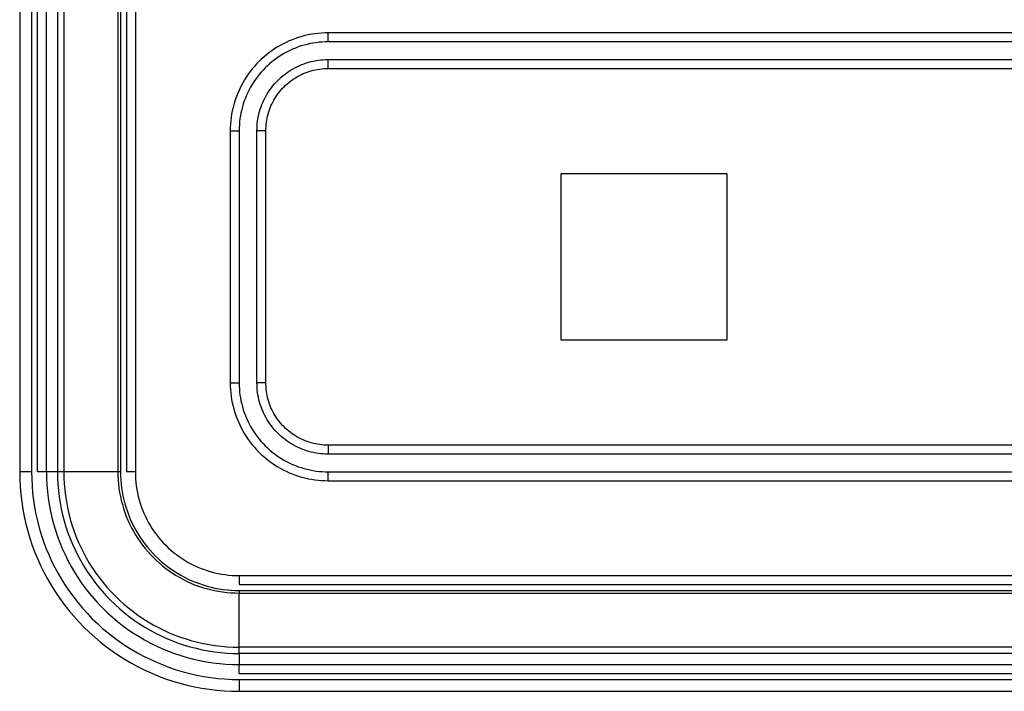
# Model space of a CAD drawing. Extents: x 1493 to 2026, y 480 to 1176.
# Drawn here: x 1877 to 1877, y 959 to 959 of the extents above; entities that cross this region are included whole.
import ezdxf

# ---------------------------------------------------------------- set-up
doc = ezdxf.new("R2010")
doc.units = 0
doc.header["$MEASUREMENT"] = 0
doc.layers.add('001', color=7, linetype='CONTINUOUS')

msp = doc.modelspace()

# ---------------------------------------------------------------- linework, layer by layer
at = {"layer": '001'}
for p, q in [((1876.679708, 959.375193), (1876.679708, 959.345392)), ((1876.679856, 959.375193), (1876.679856, 959.345392)), ((1876.679931, 959.345392), (1876.679931, 959.375193)), ((1876.680042, 959.345392), (1876.680042, 959.375193)), ((1876.680182, 959.375193), (1876.680182, 959.345392)), ((1876.680261, 959.375193), (1876.680261, 959.345392)), ((1876.68094, 959.375193), (1876.68094, 959.345392)), ((1876.680972, 959.375193), (1876.680972, 959.345392)), ((1876.681047, 959.375193), (1876.681047, 959.345392)), ((1876.681158, 959.375193), (1876.681158, 959.345392)), ((1876.683165, 959.350827), (1876.683126, 959.350812)), ((1876.683205, 959.35084), (1876.683165, 959.350827)), ((1876.683245, 959.350852), (1876.683205, 959.35084)), ((1876.683285, 959.350863), (1876.683245, 959.350852)), ((1876.683326, 959.350872), (1876.683285, 959.350863)), ((1876.683367, 959.35088), (1876.683326, 959.350872)), ((1876.683409, 959.350886), (1876.683367, 959.35088)), ((1876.68345, 959.350891), (1876.683409, 959.350886)), ((1876.683492, 959.350895), (1876.68345, 959.350891)), ((1876.683534, 959.350897), (1876.683492, 959.350895)), ((1876.683576, 959.350897), (1876.683534, 959.350897)), ((1876.683576, 959.350786), (1876.683576, 959.350897)), ((1876.770279, 959.350897), (1876.683576, 959.350897)), ((1876.682938, 959.350719), (1876.682903, 959.350697)), ((1876.682974, 959.35074), (1876.682938, 959.350719)), ((1876.683011, 959.35076), (1876.682974, 959.35074)), ((1876.683049, 959.350779), (1876.683011, 959.35076)), ((1876.683087, 959.350796), (1876.683049, 959.350779)), ((1876.683126, 959.350812), (1876.683087, 959.350796)), ((1876.683166, 959.350708), (1876.683131, 959.350694)), ((1876.683202, 959.350722), (1876.683166, 959.350708)), ((1876.683238, 959.350734), (1876.683202, 959.350722)), ((1876.683275, 959.350745), (1876.683238, 959.350734)), ((1876.683312, 959.350754), (1876.683275, 959.350745)), ((1876.683349, 959.350763), (1876.683312, 959.350754)), ((1876.683386, 959.35077), (1876.683349, 959.350763)), ((1876.683424, 959.350775), (1876.683386, 959.35077)), ((1876.683462, 959.35078), (1876.683424, 959.350775)), ((1876.6835, 959.350783), (1876.683462, 959.35078)), ((1876.683538, 959.350785), (1876.6835, 959.350783)), ((1876.683576, 959.350786), (1876.683538, 959.350785)), ((1876.770279, 959.350786), (1876.683576, 959.350786)), ((1876.682769, 959.350595), (1876.682738, 959.350567)), ((1876.682801, 959.350622), (1876.682769, 959.350595)), ((1876.682834, 959.350648), (1876.682801, 959.350622)), ((1876.682868, 959.350673), (1876.682834, 959.350648)), ((1876.682903, 959.350697), (1876.682868, 959.350673)), ((1876.682932, 959.350582), (1876.682902, 959.350559)), ((1876.682964, 959.350603), (1876.682932, 959.350582)), ((1876.682996, 959.350624), (1876.682964, 959.350603)), ((1876.683029, 959.350643), (1876.682996, 959.350624)), ((1876.683062, 959.350661), (1876.683029, 959.350643)), ((1876.683097, 959.350678), (1876.683062, 959.350661)), ((1876.683131, 959.350694), (1876.683097, 959.350678)), ((1876.682651, 959.350477), (1876.682624, 959.350445)), ((1876.682679, 959.350508), (1876.682651, 959.350477)), ((1876.682708, 959.350538), (1876.682679, 959.350508)), ((1876.682738, 959.350567), (1876.682708, 959.350538)), ((1876.682787, 959.350459), (1876.68276, 959.350432)), ((1876.682814, 959.350486), (1876.682787, 959.350459)), ((1876.682842, 959.350511), (1876.682814, 959.350486)), ((1876.682872, 959.350536), (1876.682842, 959.350511)), ((1876.682902, 959.350559), (1876.682872, 959.350536)), ((1876.683138, 959.350448), (1876.683165, 959.350463)), ((1876.683165, 959.350463), (1876.683192, 959.350476)), ((1876.683192, 959.350476), (1876.68322, 959.350489)), ((1876.68322, 959.350489), (1876.683248, 959.350501)), ((1876.683248, 959.350501), (1876.683277, 959.350511)), ((1876.683277, 959.350511), (1876.683306, 959.350521)), ((1876.683306, 959.350521), (1876.683335, 959.35053)), ((1876.683335, 959.35053), (1876.683365, 959.350537)), ((1876.683365, 959.350537), (1876.683394, 959.350544)), ((1876.683394, 959.350544), (1876.683424, 959.35055)), ((1876.683424, 959.35055), (1876.683454, 959.350554)), ((1876.683454, 959.350554), (1876.683485, 959.350558)), ((1876.683485, 959.350558), (1876.683515, 959.350561)), ((1876.683515, 959.350561), (1876.683545, 959.350562)), ((1876.683523, 959.350449), (1876.683549, 959.350451)), ((1876.683545, 959.350562), (1876.683576, 959.350563)), ((1876.683549, 959.350451), (1876.683576, 959.350451)), ((1876.683576, 959.350451), (1876.683576, 959.350563)), ((1876.683576, 959.350563), (1876.692875, 959.350563)), ((1876.683576, 959.350451), (1876.692875, 959.350451)), ((1876.682549, 959.350343), (1876.682527, 959.350308)), ((1876.682573, 959.350378), (1876.682549, 959.350343)), ((1876.682598, 959.350412), (1876.682573, 959.350378)), ((1876.682624, 959.350445), (1876.682598, 959.350412)), ((1876.682687, 959.350344), (1876.682664, 959.350314)), ((1876.68271, 959.350374), (1876.682687, 959.350344)), ((1876.682735, 959.350403), (1876.68271, 959.350374)), ((1876.68276, 959.350432), (1876.682735, 959.350403)), ((1876.682966, 959.350323), (1876.682989, 959.350343)), ((1876.682989, 959.350343), (1876.683012, 959.350363)), ((1876.683012, 959.350363), (1876.683036, 959.350381)), ((1876.683036, 959.350381), (1876.683061, 959.350399)), ((1876.683061, 959.350399), (1876.683086, 959.350417)), ((1876.683086, 959.350417), (1876.683112, 959.350433)), ((1876.683112, 959.350433), (1876.683138, 959.350448)), ((1876.683147, 959.350323), (1876.68317, 959.350337)), ((1876.68317, 959.350337), (1876.683193, 959.350351)), ((1876.683193, 959.350351), (1876.683216, 959.350364)), ((1876.683216, 959.350364), (1876.68324, 959.350375)), ((1876.68324, 959.350375), (1876.683265, 959.350387)), ((1876.683265, 959.350387), (1876.683289, 959.350397)), ((1876.683289, 959.350397), (1876.683314, 959.350406)), ((1876.683314, 959.350406), (1876.68334, 959.350415)), ((1876.68334, 959.350415), (1876.683365, 959.350422)), ((1876.683365, 959.350422), (1876.683391, 959.350429)), ((1876.683391, 959.350429), (1876.683417, 959.350435)), ((1876.683417, 959.350435), (1876.683443, 959.35044)), ((1876.683443, 959.35044), (1876.68347, 959.350444)), ((1876.68347, 959.350444), (1876.683496, 959.350447)), ((1876.683496, 959.350447), (1876.683523, 959.350449)), ((1876.682486, 959.350235), (1876.682467, 959.350197)), ((1876.682506, 959.350272), (1876.682486, 959.350235)), ((1876.682527, 959.350308), (1876.682506, 959.350272)), ((1876.682603, 959.350217), (1876.682585, 959.350183)), ((1876.682622, 959.35025), (1876.682603, 959.350217)), ((1876.682643, 959.350282), (1876.682622, 959.35025)), ((1876.682664, 959.350314), (1876.682643, 959.350282)), ((1876.682846, 959.350185), (1876.682864, 959.350209)), ((1876.682864, 959.350209), (1876.682883, 959.350233)), ((1876.682883, 959.350233), (1876.682903, 959.350257)), ((1876.682903, 959.350257), (1876.682923, 959.350279)), ((1876.682923, 959.350279), (1876.682945, 959.350301)), ((1876.682945, 959.350301), (1876.682966, 959.350323)), ((1876.683005, 959.350203), (1876.683023, 959.350222)), ((1876.683023, 959.350222), (1876.683043, 959.350241)), ((1876.683043, 959.350241), (1876.683062, 959.350259)), ((1876.683062, 959.350259), (1876.683083, 959.350276)), ((1876.683083, 959.350276), (1876.683104, 959.350292)), ((1876.683104, 959.350292), (1876.683125, 959.350308)), ((1876.683125, 959.350308), (1876.683147, 959.350323)), ((1876.682419, 959.350081), (1876.682406, 959.350041)), ((1876.682434, 959.35012), (1876.682419, 959.350081)), ((1876.68245, 959.350159), (1876.682434, 959.35012)), ((1876.682467, 959.350197), (1876.68245, 959.350159)), ((1876.682552, 959.350115), (1876.682538, 959.350079)), ((1876.682568, 959.350149), (1876.682552, 959.350115)), ((1876.682585, 959.350183), (1876.682568, 959.350149)), ((1876.68277, 959.350053), (1876.682783, 959.350081)), ((1876.682783, 959.350081), (1876.682798, 959.350108)), ((1876.682798, 959.350108), (1876.682813, 959.350134)), ((1876.682813, 959.350134), (1876.682829, 959.35016)), ((1876.682829, 959.35016), (1876.682846, 959.350185)), ((1876.682908, 959.350076), (1876.682923, 959.350098)), ((1876.682923, 959.350098), (1876.682938, 959.350121)), ((1876.682938, 959.350121), (1876.682953, 959.350142)), ((1876.682953, 959.350142), (1876.68297, 959.350163)), ((1876.68297, 959.350163), (1876.682987, 959.350183)), ((1876.682987, 959.350183), (1876.683005, 959.350203)), ((1876.682383, 959.349961), (1876.682374, 959.34992)), ((1876.682394, 959.350001), (1876.682383, 959.349961)), ((1876.682406, 959.350041), (1876.682394, 959.350001)), ((1876.682501, 959.349971), (1876.682492, 959.349934)), ((1876.682512, 959.350008), (1876.682501, 959.349971)), ((1876.682524, 959.350044), (1876.682512, 959.350008)), ((1876.682538, 959.350079), (1876.682524, 959.350044)), ((1876.682725, 959.34994), (1876.682735, 959.349969)), ((1876.682735, 959.349969), (1876.682745, 959.349998)), ((1876.682745, 959.349998), (1876.682757, 959.350026)), ((1876.682757, 959.350026), (1876.68277, 959.350053)), ((1876.68284, 959.349932), (1876.682849, 959.349957)), ((1876.682849, 959.349957), (1876.682859, 959.349981)), ((1876.682859, 959.349981), (1876.68287, 959.350005)), ((1876.68287, 959.350005), (1876.682882, 959.350029)), ((1876.682882, 959.350029), (1876.682895, 959.350053)), ((1876.682895, 959.350053), (1876.682908, 959.350076)), ((1876.68236, 959.349837), (1876.682355, 959.349795)), ((1876.682366, 959.349879), (1876.68236, 959.349837)), ((1876.682374, 959.34992), (1876.682366, 959.349879)), ((1876.682476, 959.34986), (1876.68247, 959.349822)), ((1876.682483, 959.349897), (1876.682476, 959.34986)), ((1876.682492, 959.349934), (1876.682483, 959.349897)), ((1876.682696, 959.349822), (1876.682702, 959.349852)), ((1876.682702, 959.349852), (1876.682709, 959.349881)), ((1876.682709, 959.349881), (1876.682716, 959.349911)), ((1876.682716, 959.349911), (1876.682725, 959.34994)), ((1876.682811, 959.349829), (1876.682817, 959.349855)), ((1876.682817, 959.349855), (1876.682824, 959.349881)), ((1876.682824, 959.349881), (1876.682831, 959.349906)), ((1876.682831, 959.349906), (1876.68284, 959.349932)), ((1876.682349, 959.349712), (1876.682348, 959.34967)), ((1876.682351, 959.349754), (1876.682349, 959.349712)), ((1876.682355, 959.349795), (1876.682351, 959.349754)), ((1876.682463, 959.349746), (1876.682461, 959.349708)), ((1876.682466, 959.349784), (1876.682463, 959.349746)), ((1876.68247, 959.349822), (1876.682466, 959.349784)), ((1876.682684, 959.3497), (1876.682685, 959.349731)), ((1876.682685, 959.349731), (1876.682688, 959.349761)), ((1876.682688, 959.349761), (1876.682691, 959.349792)), ((1876.682691, 959.349792), (1876.682696, 959.349822)), ((1876.682795, 959.349697), (1876.682797, 959.349723)), ((1876.682797, 959.349723), (1876.682799, 959.34975)), ((1876.682799, 959.34975), (1876.682802, 959.349776)), ((1876.682802, 959.349776), (1876.682806, 959.349803)), ((1876.682806, 959.349803), (1876.682811, 959.349829)), ((1876.682348, 959.34967), (1876.682348, 959.346508)), ((1876.682348, 959.34967), (1876.68246, 959.34967)), ((1876.682461, 959.349708), (1876.68246, 959.34967)), ((1876.68246, 959.34967), (1876.68246, 959.346508)), ((1876.682683, 959.34967), (1876.682684, 959.3497)), ((1876.682795, 959.34967), (1876.682683, 959.34967)), ((1876.682683, 959.346508), (1876.682683, 959.34967)), ((1876.682795, 959.34967), (1876.682795, 959.349697)), ((1876.682795, 959.346508), (1876.682795, 959.34967)), ((1876.686496, 959.349131), (1876.686496, 959.347048)), ((1876.688579, 959.349131), (1876.686496, 959.349131)), ((1876.688579, 959.347048), (1876.688579, 959.349131)), ((1876.686496, 959.347048), (1876.688579, 959.347048)), ((1876.682348, 959.346508), (1876.682349, 959.346466)), ((1876.682348, 959.346508), (1876.68246, 959.346508)), ((1876.68246, 959.346508), (1876.682461, 959.34647)), ((1876.682795, 959.346508), (1876.682683, 959.346508)), ((1876.682684, 959.346478), (1876.682683, 959.346508)), ((1876.682795, 959.346482), (1876.682795, 959.346508)), ((1876.682349, 959.346466), (1876.682351, 959.346425)), ((1876.682351, 959.346425), (1876.682355, 959.346383)), ((1876.682355, 959.346383), (1876.68236, 959.346341)), ((1876.682461, 959.34647), (1876.682463, 959.346432)), ((1876.682463, 959.346432), (1876.682466, 959.346394)), ((1876.682466, 959.346394), (1876.68247, 959.346356)), ((1876.682685, 959.346447), (1876.682684, 959.346478)), ((1876.682688, 959.346417), (1876.682685, 959.346447)), ((1876.682691, 959.346387), (1876.682688, 959.346417)), ((1876.682696, 959.346357), (1876.682691, 959.346387)), ((1876.682797, 959.346455), (1876.682795, 959.346482)), ((1876.682799, 959.346428), (1876.682797, 959.346455)), ((1876.682802, 959.346402), (1876.682799, 959.346428)), ((1876.682806, 959.346376), (1876.682802, 959.346402)), ((1876.682811, 959.346349), (1876.682806, 959.346376)), ((1876.68236, 959.346341), (1876.682366, 959.3463)), ((1876.682366, 959.3463), (1876.682374, 959.346259)), ((1876.682374, 959.346259), (1876.682383, 959.346218)), ((1876.68247, 959.346356), (1876.682476, 959.346319)), ((1876.682476, 959.346319), (1876.682483, 959.346281)), ((1876.682483, 959.346281), (1876.682492, 959.346244)), ((1876.682702, 959.346327), (1876.682696, 959.346357)), ((1876.682709, 959.346297), (1876.682702, 959.346327)), ((1876.682716, 959.346267), (1876.682709, 959.346297)), ((1876.682725, 959.346238), (1876.682716, 959.346267)), ((1876.682817, 959.346323), (1876.682811, 959.346349)), ((1876.682824, 959.346298), (1876.682817, 959.346323)), ((1876.682831, 959.346272), (1876.682824, 959.346298)), ((1876.68284, 959.346247), (1876.682831, 959.346272)), ((1876.682383, 959.346218), (1876.682394, 959.346177)), ((1876.682394, 959.346177), (1876.682406, 959.346137)), ((1876.682406, 959.346137), (1876.682419, 959.346097)), ((1876.682492, 959.346244), (1876.682501, 959.346207)), ((1876.682501, 959.346207), (1876.682512, 959.346171)), ((1876.682512, 959.346171), (1876.682524, 959.346135)), ((1876.682524, 959.346135), (1876.682538, 959.346099)), ((1876.682735, 959.346209), (1876.682725, 959.346238)), ((1876.682745, 959.346181), (1876.682735, 959.346209)), ((1876.682757, 959.346153), (1876.682745, 959.346181)), ((1876.68277, 959.346125), (1876.682757, 959.346153)), ((1876.682849, 959.346222), (1876.68284, 959.346247)), ((1876.682859, 959.346197), (1876.682849, 959.346222)), ((1876.68287, 959.346173), (1876.682859, 959.346197)), ((1876.682882, 959.346149), (1876.68287, 959.346173)), ((1876.682895, 959.346125), (1876.682882, 959.346149)), ((1876.682419, 959.346097), (1876.682434, 959.346058)), ((1876.682434, 959.346058), (1876.68245, 959.346019)), ((1876.68245, 959.346019), (1876.682467, 959.345981)), ((1876.682538, 959.346099), (1876.682552, 959.346064)), ((1876.682552, 959.346064), (1876.682568, 959.346029)), ((1876.682568, 959.346029), (1876.682585, 959.345995)), ((1876.682783, 959.346097), (1876.68277, 959.346125)), ((1876.682798, 959.346071), (1876.682783, 959.346097)), ((1876.682813, 959.346044), (1876.682798, 959.346071)), ((1876.682829, 959.346019), (1876.682813, 959.346044)), ((1876.682846, 959.345993), (1876.682829, 959.346019)), ((1876.682908, 959.346102), (1876.682895, 959.346125)), ((1876.682923, 959.34608), (1876.682908, 959.346102)), ((1876.682938, 959.346058), (1876.682923, 959.34608)), ((1876.682953, 959.346036), (1876.682938, 959.346058)), ((1876.68297, 959.346015), (1876.682953, 959.346036)), ((1876.682987, 959.345995), (1876.68297, 959.346015)), ((1876.682467, 959.345981), (1876.682486, 959.345943)), ((1876.682486, 959.345943), (1876.682506, 959.345907)), ((1876.682506, 959.345907), (1876.682527, 959.34587)), ((1876.682585, 959.345995), (1876.682603, 959.345961)), ((1876.682603, 959.345961), (1876.682622, 959.345928)), ((1876.682622, 959.345928), (1876.682643, 959.345896)), ((1876.682643, 959.345896), (1876.682664, 959.345865)), ((1876.682864, 959.345969), (1876.682846, 959.345993)), ((1876.682883, 959.345945), (1876.682864, 959.345969)), ((1876.682903, 959.345921), (1876.682883, 959.345945)), ((1876.682923, 959.345899), (1876.682903, 959.345921)), ((1876.682945, 959.345877), (1876.682923, 959.345899)), ((1876.683005, 959.345975), (1876.682987, 959.345995)), ((1876.683023, 959.345956), (1876.683005, 959.345975)), ((1876.683043, 959.345937), (1876.683023, 959.345956)), ((1876.683062, 959.345919), (1876.683043, 959.345937)), ((1876.683083, 959.345902), (1876.683062, 959.345919)), ((1876.683104, 959.345886), (1876.683083, 959.345902)), ((1876.683125, 959.34587), (1876.683104, 959.345886)), ((1876.682527, 959.34587), (1876.682549, 959.345835)), ((1876.682549, 959.345835), (1876.682573, 959.3458)), ((1876.682573, 959.3458), (1876.682598, 959.345766)), ((1876.682598, 959.345766), (1876.682624, 959.345733)), ((1876.682664, 959.345865), (1876.682687, 959.345834)), ((1876.682687, 959.345834), (1876.68271, 959.345804)), ((1876.68271, 959.345804), (1876.682735, 959.345775)), ((1876.682735, 959.345775), (1876.68276, 959.345746)), ((1876.682966, 959.345856), (1876.682945, 959.345877)), ((1876.682989, 959.345835), (1876.682966, 959.345856)), ((1876.683012, 959.345816), (1876.682989, 959.345835)), ((1876.683036, 959.345797), (1876.683012, 959.345816)), ((1876.683061, 959.345779), (1876.683036, 959.345797)), ((1876.683086, 959.345762), (1876.683061, 959.345779)), ((1876.683112, 959.345745), (1876.683086, 959.345762)), ((1876.683147, 959.345855), (1876.683125, 959.34587)), ((1876.68317, 959.345841), (1876.683147, 959.345855)), ((1876.683193, 959.345827), (1876.68317, 959.345841)), ((1876.683216, 959.345815), (1876.683193, 959.345827)), ((1876.68324, 959.345803), (1876.683216, 959.345815)), ((1876.683265, 959.345792), (1876.68324, 959.345803)), ((1876.683289, 959.345782), (1876.683265, 959.345792)), ((1876.683314, 959.345772), (1876.683289, 959.345782)), ((1876.68334, 959.345764), (1876.683314, 959.345772)), ((1876.683365, 959.345756), (1876.68334, 959.345764)), ((1876.682624, 959.345733), (1876.682651, 959.345701)), ((1876.682651, 959.345701), (1876.682679, 959.34567)), ((1876.682679, 959.34567), (1876.682708, 959.34564)), ((1876.682708, 959.34564), (1876.682738, 959.345611)), ((1876.68276, 959.345746), (1876.682787, 959.345719)), ((1876.682787, 959.345719), (1876.682814, 959.345693)), ((1876.682814, 959.345693), (1876.682842, 959.345667)), ((1876.682842, 959.345667), (1876.682872, 959.345642)), ((1876.682872, 959.345642), (1876.682902, 959.345619)), ((1876.683138, 959.34573), (1876.683112, 959.345745)), ((1876.683165, 959.345716), (1876.683138, 959.34573)), ((1876.683192, 959.345702), (1876.683165, 959.345716)), ((1876.68322, 959.345689), (1876.683192, 959.345702)), ((1876.683248, 959.345678), (1876.68322, 959.345689)), ((1876.683277, 959.345667), (1876.683248, 959.345678)), ((1876.683306, 959.345657), (1876.683277, 959.345667)), ((1876.683335, 959.345649), (1876.683306, 959.345657)), ((1876.683365, 959.345641), (1876.683335, 959.345649)), ((1876.683391, 959.345749), (1876.683365, 959.345756)), ((1876.683394, 959.345634), (1876.683365, 959.345641)), ((1876.683417, 959.345743), (1876.683391, 959.345749)), ((1876.683424, 959.345628), (1876.683394, 959.345634)), ((1876.683443, 959.345738), (1876.683417, 959.345743)), ((1876.68347, 959.345734), (1876.683443, 959.345738)), ((1876.683496, 959.345731), (1876.68347, 959.345734)), ((1876.683523, 959.345729), (1876.683496, 959.345731)), ((1876.683549, 959.345728), (1876.683523, 959.345729)), ((1876.683576, 959.345727), (1876.683549, 959.345728)), ((1876.692875, 959.345727), (1876.683576, 959.345727)), ((1876.683576, 959.345727), (1876.683576, 959.345616)), ((1876.682738, 959.345611), (1876.682769, 959.345583)), ((1876.682769, 959.345583), (1876.682801, 959.345556)), ((1876.682801, 959.345556), (1876.682834, 959.34553)), ((1876.682834, 959.34553), (1876.682868, 959.345505)), ((1876.682902, 959.345619), (1876.682932, 959.345596)), ((1876.682932, 959.345596), (1876.682964, 959.345575)), ((1876.682964, 959.345575), (1876.682996, 959.345555)), ((1876.682996, 959.345555), (1876.683029, 959.345535)), ((1876.683029, 959.345535), (1876.683062, 959.345517)), ((1876.683062, 959.345517), (1876.683097, 959.3455)), ((1876.683454, 959.345624), (1876.683424, 959.345628)), ((1876.683485, 959.34562), (1876.683454, 959.345624)), ((1876.683515, 959.345618), (1876.683485, 959.34562)), ((1876.683545, 959.345616), (1876.683515, 959.345618)), ((1876.683576, 959.345616), (1876.683545, 959.345616)), ((1876.692875, 959.345616), (1876.683576, 959.345616)), ((1876.679856, 959.345392), (1876.679708, 959.345392)), ((1876.679708, 959.345392), (1876.679709, 959.345298)), ((1876.679856, 959.345392), (1876.679858, 959.345304)), ((1876.680042, 959.345392), (1876.679931, 959.345392)), ((1876.680182, 959.345392), (1876.680042, 959.345392)), ((1876.680042, 959.345392), (1876.680044, 959.34531)), ((1876.680261, 959.345392), (1876.680182, 959.345392)), ((1876.680182, 959.345392), (1876.680183, 959.345315)), ((1876.680261, 959.345392), (1876.680262, 959.345317)), ((1876.68094, 959.345392), (1876.680261, 959.345392)), ((1876.68094, 959.345392), (1876.68094, 959.345341)), ((1876.680972, 959.345392), (1876.68094, 959.345392)), ((1876.680972, 959.345392), (1876.680973, 959.345342)), ((1876.681158, 959.345392), (1876.681047, 959.345392)), ((1876.681158, 959.345392), (1876.681159, 959.345348)), ((1876.682868, 959.345505), (1876.682903, 959.345482)), ((1876.682903, 959.345482), (1876.682938, 959.345459)), ((1876.682938, 959.345459), (1876.682974, 959.345438)), ((1876.682974, 959.345438), (1876.683011, 959.345418)), ((1876.683011, 959.345418), (1876.683049, 959.3454)), ((1876.683049, 959.3454), (1876.683087, 959.345382)), ((1876.683097, 959.3455), (1876.683131, 959.345485)), ((1876.683131, 959.345485), (1876.683166, 959.34547)), ((1876.683166, 959.34547), (1876.683202, 959.345457)), ((1876.683202, 959.345457), (1876.683238, 959.345445)), ((1876.683238, 959.345445), (1876.683275, 959.345434)), ((1876.683275, 959.345434), (1876.683312, 959.345424)), ((1876.683312, 959.345424), (1876.683349, 959.345416)), ((1876.683349, 959.345416), (1876.683386, 959.345409)), ((1876.683386, 959.345409), (1876.683424, 959.345403)), ((1876.683424, 959.345403), (1876.683462, 959.345398)), ((1876.683462, 959.345398), (1876.6835, 959.345395)), ((1876.6835, 959.345395), (1876.683538, 959.345393)), ((1876.683538, 959.345393), (1876.683576, 959.345392)), ((1876.683576, 959.345281), (1876.683576, 959.345392)), ((1876.683576, 959.345392), (1876.770279, 959.345392)), ((1876.679709, 959.345298), (1876.679714, 959.345205)), ((1876.679858, 959.345304), (1876.679862, 959.345215)), ((1876.680044, 959.34531), (1876.680048, 959.345227)), ((1876.680183, 959.345315), (1876.680187, 959.345237)), ((1876.680262, 959.345317), (1876.680266, 959.345242)), ((1876.68094, 959.345341), (1876.680943, 959.345289)), ((1876.680943, 959.345289), (1876.680947, 959.345237)), ((1876.680973, 959.345342), (1876.680976, 959.345291)), ((1876.680976, 959.345291), (1876.68098, 959.34524)), ((1876.681159, 959.345348), (1876.681161, 959.345304)), ((1876.681161, 959.345304), (1876.681165, 959.345259)), ((1876.683087, 959.345382), (1876.683126, 959.345366)), ((1876.683126, 959.345366), (1876.683165, 959.345352)), ((1876.683165, 959.345352), (1876.683205, 959.345338)), ((1876.683205, 959.345338), (1876.683245, 959.345326)), ((1876.683245, 959.345326), (1876.683285, 959.345316)), ((1876.683285, 959.345316), (1876.683326, 959.345306)), ((1876.683326, 959.345306), (1876.683367, 959.345299)), ((1876.683367, 959.345299), (1876.683409, 959.345292)), ((1876.683409, 959.345292), (1876.68345, 959.345287)), ((1876.68345, 959.345287), (1876.683492, 959.345284)), ((1876.683492, 959.345284), (1876.683534, 959.345282)), ((1876.683534, 959.345282), (1876.683576, 959.345281)), ((1876.683576, 959.345281), (1876.770279, 959.345281)), ((1876.679714, 959.345205), (1876.679722, 959.345111)), ((1876.679862, 959.345215), (1876.67987, 959.345126)), ((1876.680048, 959.345227), (1876.680055, 959.345145)), ((1876.680055, 959.345145), (1876.680065, 959.345063)), ((1876.680187, 959.345237), (1876.680194, 959.345159)), ((1876.680194, 959.345159), (1876.680203, 959.345082)), ((1876.680266, 959.345242), (1876.680272, 959.345167)), ((1876.680272, 959.345167), (1876.680281, 959.345093)), ((1876.680947, 959.345237), (1876.680953, 959.345185)), ((1876.680953, 959.345185), (1876.680961, 959.345134)), ((1876.68098, 959.34524), (1876.680986, 959.34519)), ((1876.680986, 959.34519), (1876.680994, 959.34514)), ((1876.681165, 959.345259), (1876.68117, 959.345215)), ((1876.68117, 959.345215), (1876.681177, 959.345171)), ((1876.681177, 959.345171), (1876.681185, 959.345128)), ((1876.679722, 959.345111), (1876.679733, 959.345018)), ((1876.679733, 959.345018), (1876.679747, 959.344925)), ((1876.67987, 959.345126), (1876.67988, 959.345038)), ((1876.67988, 959.345038), (1876.679894, 959.34495)), ((1876.680065, 959.345063), (1876.680077, 959.344982)), ((1876.680203, 959.345082), (1876.680215, 959.345005)), ((1876.680281, 959.345093), (1876.680293, 959.345019)), ((1876.680293, 959.345019), (1876.680306, 959.344945)), ((1876.680961, 959.345134), (1876.680971, 959.345083)), ((1876.680971, 959.345083), (1876.680982, 959.345032)), ((1876.680982, 959.345032), (1876.680995, 959.344982)), ((1876.680994, 959.34514), (1876.681003, 959.34509)), ((1876.681003, 959.34509), (1876.681014, 959.34504)), ((1876.681014, 959.34504), (1876.681027, 959.344991)), ((1876.681185, 959.345128), (1876.681195, 959.345084)), ((1876.681195, 959.345084), (1876.681206, 959.345041)), ((1876.681206, 959.345041), (1876.681219, 959.344999)), ((1876.679747, 959.344925), (1876.679765, 959.344832)), ((1876.679894, 959.34495), (1876.679911, 959.344863)), ((1876.680077, 959.344982), (1876.680093, 959.3449)), ((1876.680093, 959.3449), (1876.680111, 959.34482)), ((1876.680215, 959.345005), (1876.680229, 959.344929)), ((1876.680229, 959.344929), (1876.680246, 959.344853)), ((1876.680306, 959.344945), (1876.680323, 959.344872)), ((1876.680995, 959.344982), (1876.68101, 959.344932)), ((1876.68101, 959.344932), (1876.681027, 959.344883)), ((1876.681027, 959.344991), (1876.681041, 959.344942)), ((1876.681041, 959.344942), (1876.681058, 959.344894)), ((1876.681058, 959.344894), (1876.681075, 959.344846)), ((1876.681219, 959.344999), (1876.681233, 959.344956)), ((1876.681233, 959.344956), (1876.681249, 959.344915)), ((1876.681249, 959.344915), (1876.681266, 959.344874)), ((1876.679765, 959.344832), (1876.679786, 959.344741)), ((1876.679911, 959.344863), (1876.67993, 959.344776)), ((1876.67993, 959.344776), (1876.679953, 959.34469)), ((1876.680111, 959.34482), (1876.680132, 959.34474)), ((1876.680246, 959.344853), (1876.680266, 959.344778)), ((1876.680266, 959.344778), (1876.680288, 959.344703)), ((1876.680323, 959.344872), (1876.680342, 959.344799)), ((1876.680342, 959.344799), (1876.680363, 959.344727)), ((1876.681027, 959.344883), (1876.681045, 959.344834)), ((1876.681045, 959.344834), (1876.681065, 959.344786)), ((1876.681065, 959.344786), (1876.681086, 959.344739)), ((1876.681075, 959.344846), (1876.681095, 959.344799)), ((1876.681095, 959.344799), (1876.681116, 959.344753)), ((1876.681266, 959.344874), (1876.681284, 959.344833)), ((1876.681284, 959.344833), (1876.681304, 959.344793)), ((1876.681304, 959.344793), (1876.681325, 959.344754)), ((1876.679786, 959.344741), (1876.679809, 959.34465)), ((1876.679809, 959.34465), (1876.679836, 959.34456)), ((1876.679953, 959.34469), (1876.679978, 959.344605)), ((1876.680132, 959.34474), (1876.680155, 959.344661)), ((1876.680155, 959.344661), (1876.680182, 959.344583)), ((1876.680288, 959.344703), (1876.680313, 959.344629)), ((1876.680363, 959.344727), (1876.680387, 959.344656)), ((1876.680387, 959.344656), (1876.680413, 959.344585)), ((1876.681086, 959.344739), (1876.681109, 959.344692)), ((1876.681109, 959.344692), (1876.681134, 959.344647)), ((1876.681116, 959.344753), (1876.681138, 959.344708)), ((1876.681134, 959.344647), (1876.68116, 959.344602)), ((1876.681138, 959.344708), (1876.681163, 959.344663)), ((1876.681163, 959.344663), (1876.681188, 959.344619)), ((1876.681325, 959.344754), (1876.681347, 959.344716)), ((1876.681347, 959.344716), (1876.681371, 959.344678)), ((1876.681371, 959.344678), (1876.681396, 959.344641)), ((1876.679836, 959.34456), (1876.679866, 959.34447)), ((1876.679978, 959.344605), (1876.680006, 959.34452)), ((1876.680182, 959.344583), (1876.680211, 959.344505)), ((1876.680313, 959.344629), (1876.68034, 959.344556)), ((1876.68034, 959.344556), (1876.68037, 959.344484)), ((1876.680413, 959.344585), (1876.680442, 959.344516)), ((1876.68116, 959.344602), (1876.681188, 959.344558)), ((1876.681188, 959.344619), (1876.681215, 959.344576)), ((1876.681188, 959.344558), (1876.681217, 959.344515)), ((1876.681215, 959.344576), (1876.681244, 959.344534)), ((1876.681244, 959.344534), (1876.681274, 959.344493)), ((1876.681396, 959.344641), (1876.681422, 959.344606)), ((1876.681422, 959.344606), (1876.68145, 959.344571)), ((1876.68145, 959.344571), (1876.681479, 959.344537)), ((1876.681479, 959.344537), (1876.681508, 959.344504)), ((1876.679866, 959.34447), (1876.679899, 959.344382)), ((1876.680006, 959.34452), (1876.680037, 959.344437)), ((1876.680037, 959.344437), (1876.680071, 959.344355)), ((1876.680211, 959.344505), (1876.680242, 959.344429)), ((1876.680242, 959.344429), (1876.680276, 959.344354)), ((1876.68037, 959.344484), (1876.680402, 959.344414)), ((1876.680402, 959.344414), (1876.680437, 959.344344)), ((1876.680442, 959.344516), (1876.680473, 959.344447)), ((1876.680473, 959.344447), (1876.680507, 959.34438)), ((1876.681217, 959.344515), (1876.681248, 959.344473)), ((1876.681248, 959.344473), (1876.68128, 959.344432)), ((1876.681274, 959.344493), (1876.681305, 959.344453)), ((1876.68128, 959.344432), (1876.681313, 959.344393)), ((1876.681305, 959.344453), (1876.681338, 959.344414)), ((1876.681338, 959.344414), (1876.681372, 959.344376)), ((1876.681508, 959.344504), (1876.681539, 959.344472)), ((1876.681539, 959.344472), (1876.681571, 959.344441)), ((1876.681571, 959.344441), (1876.681604, 959.344411)), ((1876.681604, 959.344411), (1876.681638, 959.344382)), ((1876.679899, 959.344382), (1876.679935, 959.344296)), ((1876.679935, 959.344296), (1876.679974, 959.34421)), ((1876.680071, 959.344355), (1876.680108, 959.344274)), ((1876.680276, 959.344354), (1876.680313, 959.34428)), ((1876.680313, 959.34428), (1876.680352, 959.344207)), ((1876.680437, 959.344344), (1876.680474, 959.344275)), ((1876.680507, 959.34438), (1876.680542, 959.344314)), ((1876.680542, 959.344314), (1876.68058, 959.344249)), ((1876.681313, 959.344393), (1876.681348, 959.344354)), ((1876.681348, 959.344354), (1876.681384, 959.344317)), ((1876.681372, 959.344376), (1876.681407, 959.34434)), ((1876.681384, 959.344317), (1876.681422, 959.344281)), ((1876.681407, 959.34434), (1876.681444, 959.344304)), ((1876.681422, 959.344281), (1876.68146, 959.344246)), ((1876.681444, 959.344304), (1876.681482, 959.34427)), ((1876.681638, 959.344382), (1876.681673, 959.344355)), ((1876.681673, 959.344355), (1876.681709, 959.344329)), ((1876.681709, 959.344329), (1876.681746, 959.344304)), ((1876.681746, 959.344304), (1876.681783, 959.34428)), ((1876.681783, 959.34428), (1876.681822, 959.344257)), ((1876.679974, 959.34421), (1876.680016, 959.344126)), ((1876.680108, 959.344274), (1876.680148, 959.344194)), ((1876.680148, 959.344194), (1876.68019, 959.344116)), ((1876.680352, 959.344207), (1876.680394, 959.344136)), ((1876.680474, 959.344275), (1876.680513, 959.344208)), ((1876.680513, 959.344208), (1876.680554, 959.344142)), ((1876.68058, 959.344249), (1876.68062, 959.344186)), ((1876.68062, 959.344186), (1876.680663, 959.344123)), ((1876.68146, 959.344246), (1876.6815, 959.344212)), ((1876.681482, 959.34427), (1876.681521, 959.344238)), ((1876.6815, 959.344212), (1876.681541, 959.34418)), ((1876.681521, 959.344238), (1876.681561, 959.344206)), ((1876.681541, 959.34418), (1876.681583, 959.34415)), ((1876.681561, 959.344206), (1876.681602, 959.344176)), ((1876.681602, 959.344176), (1876.681644, 959.344148)), ((1876.681822, 959.344257), (1876.681861, 959.344236)), ((1876.681861, 959.344236), (1876.681901, 959.344217)), ((1876.681901, 959.344217), (1876.681941, 959.344198)), ((1876.681941, 959.344198), (1876.681982, 959.344181)), ((1876.681982, 959.344181), (1876.682024, 959.344166)), ((1876.682024, 959.344166), (1876.682066, 959.344151)), ((1876.680016, 959.344126), (1876.68006, 959.344043)), ((1876.68006, 959.344043), (1876.680108, 959.343962)), ((1876.68019, 959.344116), (1876.680235, 959.344039)), ((1876.680235, 959.344039), (1876.680282, 959.343964)), ((1876.680394, 959.344136), (1876.680438, 959.344066)), ((1876.680438, 959.344066), (1876.680484, 959.343998)), ((1876.680554, 959.344142), (1876.680598, 959.344078)), ((1876.680598, 959.344078), (1876.680644, 959.344015)), ((1876.680663, 959.344123), (1876.680707, 959.344063)), ((1876.680707, 959.344063), (1876.680753, 959.344004)), ((1876.681583, 959.34415), (1876.681626, 959.34412)), ((1876.681626, 959.34412), (1876.68167, 959.344093)), ((1876.681644, 959.344148), (1876.681687, 959.344121)), ((1876.68167, 959.344093), (1876.681714, 959.344066)), ((1876.681687, 959.344121), (1876.68173, 959.344095)), ((1876.681714, 959.344066), (1876.68176, 959.344042)), ((1876.68173, 959.344095), (1876.681775, 959.344071)), ((1876.68176, 959.344042), (1876.681807, 959.344019)), ((1876.681775, 959.344071), (1876.681821, 959.344048)), ((1876.681821, 959.344048), (1876.681867, 959.344027)), ((1876.682066, 959.344151), (1876.682109, 959.344139)), ((1876.682109, 959.344139), (1876.682152, 959.344127)), ((1876.682152, 959.344127), (1876.682195, 959.344118)), ((1876.682195, 959.344118), (1876.682239, 959.344109)), ((1876.682239, 959.344109), (1876.682283, 959.344103)), ((1876.682283, 959.344103), (1876.682327, 959.344097)), ((1876.682327, 959.344097), (1876.682371, 959.344094)), ((1876.682371, 959.344094), (1876.682416, 959.344091)), ((1876.682416, 959.344091), (1876.68246, 959.344091)), ((1876.68246, 959.344091), (1876.68246, 959.343979)), ((1876.68246, 959.344091), (1876.771395, 959.344091)), ((1876.680108, 959.343962), (1876.680158, 959.343882)), ((1876.680282, 959.343964), (1876.680332, 959.343891)), ((1876.680484, 959.343998), (1876.680533, 959.343931)), ((1876.680533, 959.343931), (1876.680584, 959.343866)), ((1876.680644, 959.344015), (1876.680692, 959.343954)), ((1876.680692, 959.343954), (1876.680742, 959.343894)), ((1876.680753, 959.344004), (1876.680802, 959.343946)), ((1876.680802, 959.343946), (1876.680852, 959.343891)), ((1876.681807, 959.344019), (1876.681854, 959.343997)), ((1876.681854, 959.343997), (1876.681902, 959.343977)), ((1876.681867, 959.344027), (1876.681914, 959.344008)), ((1876.681902, 959.343977), (1876.681951, 959.343959)), ((1876.681914, 959.344008), (1876.681962, 959.34399)), ((1876.681951, 959.343959), (1876.682, 959.343943)), ((1876.681962, 959.34399), (1876.68201, 959.343974)), ((1876.682, 959.343943), (1876.68205, 959.343928)), ((1876.68201, 959.343974), (1876.682058, 959.343959)), ((1876.68205, 959.343928), (1876.6821, 959.343915)), ((1876.682058, 959.343959), (1876.682108, 959.343947)), ((1876.6821, 959.343915), (1876.682151, 959.343903)), ((1876.682108, 959.343947), (1876.682157, 959.343935)), ((1876.682157, 959.343935), (1876.682207, 959.343926)), ((1876.682207, 959.343926), (1876.682257, 959.343918)), ((1876.682257, 959.343918), (1876.682308, 959.343912)), ((1876.682308, 959.343912), (1876.682358, 959.343908)), ((1876.682358, 959.343908), (1876.682409, 959.343905)), ((1876.682409, 959.343905), (1876.68246, 959.343905)), ((1876.68246, 959.343979), (1876.771395, 959.343979)), ((1876.680158, 959.343882), (1876.680211, 959.343805)), ((1876.680211, 959.343805), (1876.680266, 959.343729)), ((1876.680332, 959.343891), (1876.680385, 959.343819)), ((1876.680385, 959.343819), (1876.68044, 959.343749)), ((1876.680584, 959.343866), (1876.680637, 959.343803)), ((1876.680637, 959.343803), (1876.680693, 959.343742)), ((1876.680742, 959.343894), (1876.680794, 959.343837)), ((1876.680794, 959.343837), (1876.680848, 959.343781)), ((1876.680852, 959.343891), (1876.680904, 959.343837)), ((1876.680904, 959.343837), (1876.680958, 959.343784)), ((1876.680958, 959.343784), (1876.681014, 959.343734)), ((1876.682151, 959.343903), (1876.682202, 959.343894)), ((1876.682202, 959.343894), (1876.682253, 959.343886)), ((1876.682253, 959.343886), (1876.682305, 959.34388)), ((1876.682305, 959.34388), (1876.682356, 959.343875)), ((1876.682356, 959.343875), (1876.682408, 959.343873)), ((1876.682408, 959.343873), (1876.68246, 959.343872)), ((1876.68246, 959.343905), (1876.771395, 959.343905)), ((1876.68246, 959.343905), (1876.68246, 959.343872)), ((1876.68246, 959.343193), (1876.68246, 959.343872)), ((1876.68246, 959.343872), (1876.771395, 959.343872)), ((1876.680266, 959.343729), (1876.680324, 959.343655)), ((1876.68044, 959.343749), (1876.680497, 959.343681)), ((1876.680497, 959.343681), (1876.680557, 959.343615)), ((1876.680693, 959.343742), (1876.68075, 959.343682)), ((1876.68075, 959.343682), (1876.680809, 959.343625)), ((1876.680848, 959.343781), (1876.680904, 959.343727)), ((1876.680904, 959.343727), (1876.680962, 959.343675)), ((1876.680962, 959.343675), (1876.681022, 959.343624)), ((1876.681014, 959.343734), (1876.681071, 959.343686)), ((1876.681071, 959.343686), (1876.68113, 959.343639)), ((1876.680324, 959.343655), (1876.680385, 959.343583)), ((1876.680385, 959.343583), (1876.680448, 959.343513)), ((1876.680557, 959.343615), (1876.680618, 959.343551)), ((1876.680618, 959.343551), (1876.680682, 959.343489)), ((1876.680809, 959.343625), (1876.680871, 959.34357)), ((1876.680871, 959.34357), (1876.680934, 959.343517)), ((1876.681022, 959.343624), (1876.681083, 959.343576)), ((1876.681083, 959.343576), (1876.681146, 959.34353)), ((1876.68113, 959.343639), (1876.681191, 959.343595)), ((1876.681191, 959.343595), (1876.681253, 959.343553)), ((1876.681253, 959.343553), (1876.681317, 959.343513)), ((1876.680448, 959.343513), (1876.680513, 959.343446)), ((1876.680513, 959.343446), (1876.680581, 959.34338)), ((1876.680682, 959.343489), (1876.680748, 959.343429)), ((1876.680748, 959.343429), (1876.680816, 959.343372)), ((1876.680934, 959.343517), (1876.680999, 959.343466)), ((1876.680999, 959.343466), (1876.681065, 959.343417)), ((1876.681065, 959.343417), (1876.681134, 959.34337)), ((1876.681146, 959.34353), (1876.68121, 959.343487)), ((1876.68121, 959.343487), (1876.681276, 959.343445)), ((1876.681276, 959.343445), (1876.681343, 959.343406)), ((1876.681317, 959.343513), (1876.681382, 959.343475)), ((1876.681382, 959.343475), (1876.681448, 959.343439)), ((1876.681448, 959.343439), (1876.681515, 959.343406)), ((1876.680581, 959.34338), (1876.680651, 959.343317)), ((1876.680651, 959.343317), (1876.680723, 959.343257)), ((1876.680816, 959.343372), (1876.680886, 959.343317)), ((1876.680886, 959.343317), (1876.680958, 959.343265)), ((1876.681134, 959.34337), (1876.681204, 959.343326)), ((1876.681204, 959.343326), (1876.681275, 959.343285)), ((1876.681343, 959.343406), (1876.681411, 959.343369)), ((1876.681411, 959.343369), (1876.681481, 959.343334)), ((1876.681481, 959.343334), (1876.681552, 959.343302)), ((1876.681515, 959.343406), (1876.681583, 959.343375)), ((1876.681552, 959.343302), (1876.681624, 959.343272)), ((1876.681583, 959.343375), (1876.681653, 959.343346)), ((1876.681653, 959.343346), (1876.681723, 959.34332)), ((1876.681723, 959.34332), (1876.681794, 959.343296)), ((1876.681794, 959.343296), (1876.681866, 959.343274)), ((1876.680723, 959.343257), (1876.680796, 959.343199)), ((1876.680796, 959.343199), (1876.680872, 959.343143)), ((1876.680958, 959.343265), (1876.681032, 959.343215)), ((1876.681032, 959.343215), (1876.681107, 959.343167)), ((1876.681107, 959.343167), (1876.681184, 959.343122)), ((1876.681275, 959.343285), (1876.681347, 959.343245)), ((1876.681347, 959.343245), (1876.681421, 959.343209)), ((1876.681421, 959.343209), (1876.681497, 959.343174)), ((1876.681497, 959.343174), (1876.681573, 959.343143)), ((1876.681624, 959.343272), (1876.681697, 959.343245)), ((1876.681697, 959.343245), (1876.681771, 959.34322)), ((1876.681771, 959.34322), (1876.681845, 959.343198)), ((1876.681845, 959.343198), (1876.68192, 959.343179)), ((1876.681866, 959.343274), (1876.681939, 959.343255)), ((1876.68192, 959.343179), (1876.681996, 959.343162)), ((1876.681939, 959.343255), (1876.682012, 959.343239)), ((1876.682012, 959.343239), (1876.682086, 959.343225)), ((1876.682086, 959.343225), (1876.68216, 959.343213)), ((1876.68216, 959.343213), (1876.682235, 959.343205)), ((1876.682235, 959.343205), (1876.68231, 959.343198)), ((1876.68231, 959.343198), (1876.682385, 959.343195)), ((1876.682385, 959.343195), (1876.68246, 959.343193)), ((1876.68246, 959.343114), (1876.68246, 959.343193)), ((1876.771395, 959.343193), (1876.68246, 959.343193)), ((1876.680872, 959.343143), (1876.68095, 959.34309)), ((1876.68095, 959.34309), (1876.68103, 959.34304)), ((1876.681184, 959.343122), (1876.681262, 959.34308)), ((1876.681262, 959.34308), (1876.681342, 959.343041)), ((1876.681573, 959.343143), (1876.68165, 959.343114)), ((1876.68165, 959.343114), (1876.681728, 959.343088)), ((1876.681728, 959.343088), (1876.681808, 959.343064)), ((1876.681808, 959.343064), (1876.681888, 959.343043)), ((1876.681888, 959.343043), (1876.681968, 959.343025)), ((1876.681996, 959.343162), (1876.682073, 959.343147)), ((1876.682073, 959.343147), (1876.68215, 959.343135)), ((1876.68215, 959.343135), (1876.682227, 959.343126)), ((1876.682227, 959.343126), (1876.682305, 959.34312)), ((1876.682305, 959.34312), (1876.682382, 959.343116)), ((1876.682382, 959.343116), (1876.68246, 959.343114)), ((1876.68246, 959.343114), (1876.68246, 959.342975)), ((1876.771395, 959.343114), (1876.68246, 959.343114)), ((1876.68103, 959.34304), (1876.681111, 959.342993)), ((1876.681111, 959.342993), (1876.681193, 959.342948)), ((1876.681193, 959.342948), (1876.681278, 959.342906)), ((1876.681342, 959.343041), (1876.681422, 959.343004)), ((1876.681422, 959.343004), (1876.681505, 959.34297)), ((1876.681505, 959.34297), (1876.681588, 959.342939)), ((1876.681588, 959.342939), (1876.681672, 959.34291)), ((1876.681968, 959.343025), (1876.682049, 959.34301)), ((1876.682049, 959.34301), (1876.682131, 959.342997)), ((1876.682131, 959.342997), (1876.682213, 959.342987)), ((1876.682213, 959.342987), (1876.682295, 959.34298)), ((1876.682295, 959.34298), (1876.682378, 959.342976)), ((1876.682378, 959.342976), (1876.68246, 959.342975)), ((1876.68246, 959.342975), (1876.771395, 959.342975)), ((1876.68246, 959.342863), (1876.68246, 959.342975)), ((1876.681278, 959.342906), (1876.681363, 959.342867)), ((1876.681363, 959.342867), (1876.68145, 959.342831)), ((1876.68145, 959.342831), (1876.681538, 959.342798)), ((1876.681538, 959.342798), (1876.681627, 959.342769)), ((1876.681672, 959.34291), (1876.681757, 959.342885)), ((1876.681757, 959.342885), (1876.681843, 959.342862)), ((1876.681843, 959.342862), (1876.68193, 959.342843)), ((1876.68193, 959.342843), (1876.682018, 959.342826)), ((1876.682018, 959.342826), (1876.682105, 959.342813)), ((1876.682105, 959.342813), (1876.682194, 959.342802)), ((1876.682194, 959.342802), (1876.682282, 959.342795)), ((1876.682282, 959.342795), (1876.682371, 959.34279)), ((1876.68246, 959.342863), (1876.771395, 959.342863)), ((1876.681627, 959.342769), (1876.681717, 959.342742)), ((1876.681717, 959.342742), (1876.681808, 959.342718)), ((1876.681808, 959.342718), (1876.6819, 959.342697)), ((1876.6819, 959.342697), (1876.681992, 959.34268)), ((1876.681992, 959.34268), (1876.682085, 959.342665)), ((1876.682371, 959.34279), (1876.68246, 959.342789)), ((1876.68246, 959.342789), (1876.68246, 959.34264)), ((1876.68246, 959.342789), (1876.771395, 959.342789)), ((1876.682085, 959.342665), (1876.682179, 959.342654)), ((1876.682179, 959.342654), (1876.682272, 959.342646)), ((1876.682272, 959.342646), (1876.682366, 959.342642)), ((1876.682366, 959.342642), (1876.68246, 959.34264)), ((1876.68246, 959.34264), (1876.771395, 959.34264))]:
    msp.add_line(p, q, dxfattribs=at)

doc.saveas('drawing.dxf')
